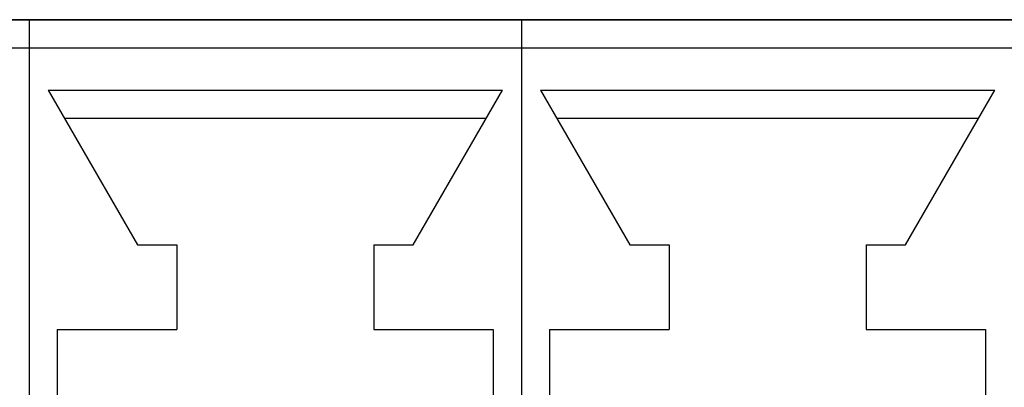
# Model space of a CAD drawing. Units: millimetres. Extents: x 1022 to 1186, y 1591 to 1745.
# Drawn here: x 1064 to 1071, y 1625 to 1627 of the extents above; entities that cross this region are included whole.
import ezdxf

# ---------------------------------------------------------------- set-up
doc = ezdxf.new("R2010")
doc.units = ezdxf.units.MM
doc.linetypes.add('K5LT_BASIC', pattern=[0])

msp = doc.modelspace()

# ---------------------------------------------------------------- linework, layer by layer
at = {"color": 255, "linetype": 'K5LT_BASIC'}
for p, q in [((1085.9391, 1627.3044), (1056.4423, 1627.3044)), ((1085.9391, 1627.3044), (1056.4423, 1627.3044)), ((1085.9391, 1627.3044), (1056.4423, 1627.3044)), ((1085.9391, 1627.3044), (1056.4423, 1627.3044)), ((1060.5475, 1627.3044), (1064.0952, 1627.3044)), ((1060.5475, 1627.3044), (1064.0952, 1627.3044)), ((1060.5475, 1627.3044), (1064.0952, 1627.3044)), ((1060.5475, 1627.3044), (1064.0952, 1627.3044)), ((1064.0952, 1627.3044), (1064.0952, 1627.2973)), ((1064.0952, 1627.3044), (1064.0952, 1627.2973)), ((1064.0952, 1627.3044), (1067.643, 1627.3044)), ((1064.0952, 1627.3044), (1064.0952, 1627.2973)), ((1064.0952, 1627.3044), (1064.0952, 1627.2973)), ((1064.0952, 1627.3044), (1067.643, 1627.3044)), ((1064.0952, 1627.3044), (1064.0952, 1627.2973)), ((1064.0952, 1627.3044), (1064.0952, 1627.2973)), ((1064.0952, 1627.3044), (1067.643, 1627.3044)), ((1064.0952, 1627.3044), (1064.0952, 1627.2973)), ((1064.0952, 1627.3044), (1064.0952, 1627.2973)), ((1064.0952, 1627.3044), (1067.643, 1627.3044)), ((1064.0952, 1627.2973), (1064.0952, 1627.2771)), ((1064.0952, 1627.2973), (1064.0952, 1627.2771)), ((1064.0952, 1627.2973), (1064.0952, 1627.2771)), ((1064.0952, 1627.2973), (1064.0952, 1627.2771)), ((1064.0952, 1627.2973), (1064.0952, 1627.2771)), ((1064.0952, 1627.2973), (1064.0952, 1627.2771)), ((1064.0952, 1627.2973), (1064.0952, 1627.2771)), ((1064.0952, 1627.2973), (1064.0952, 1627.2771)), ((1064.0952, 1627.2771), (1064.0952, 1627.2446)), ((1064.0952, 1627.2771), (1064.0952, 1627.2446)), ((1064.0952, 1627.2771), (1064.0952, 1627.2446)), ((1064.0952, 1627.2771), (1064.0952, 1627.2446)), ((1064.0952, 1627.2771), (1064.0952, 1627.2446)), ((1064.0952, 1627.2771), (1064.0952, 1627.2446)), ((1064.0952, 1627.2771), (1064.0952, 1627.2446)), ((1064.0952, 1627.2771), (1064.0952, 1627.2446)), ((1067.643, 1627.3044), (1067.643, 1627.2973)), ((1067.643, 1627.3044), (1067.643, 1627.2973)), ((1067.643, 1627.3044), (1071.1907, 1627.3044)), ((1067.643, 1627.3044), (1067.643, 1627.2973)), ((1067.643, 1627.3044), (1067.643, 1627.2973)), ((1067.643, 1627.3044), (1071.1907, 1627.3044)), ((1067.643, 1627.3044), (1067.643, 1627.2973)), ((1067.643, 1627.3044), (1067.643, 1627.2973)), ((1067.643, 1627.3044), (1071.1907, 1627.3044)), ((1067.643, 1627.3044), (1067.643, 1627.2973)), ((1067.643, 1627.3044), (1067.643, 1627.2973)), ((1067.643, 1627.3044), (1071.1907, 1627.3044)), ((1067.643, 1627.2973), (1067.643, 1627.2771)), ((1067.643, 1627.2973), (1067.643, 1627.2771)), ((1067.643, 1627.2973), (1067.643, 1627.2771)), ((1067.643, 1627.2973), (1067.643, 1627.2771)), ((1067.643, 1627.2973), (1067.643, 1627.2771)), ((1067.643, 1627.2973), (1067.643, 1627.2771)), ((1067.643, 1627.2973), (1067.643, 1627.2771)), ((1067.643, 1627.2973), (1067.643, 1627.2771)), ((1067.643, 1627.2771), (1067.643, 1627.2446)), ((1067.643, 1627.2771), (1067.643, 1627.2446)), ((1067.643, 1627.2771), (1067.643, 1627.2446)), ((1067.643, 1627.2771), (1067.643, 1627.2446)), ((1067.643, 1627.2771), (1067.643, 1627.2446)), ((1067.643, 1627.2771), (1067.643, 1627.2446)), ((1067.643, 1627.2771), (1067.643, 1627.2446)), ((1067.643, 1627.2771), (1067.643, 1627.2446)), ((1064.0952, 1627.2446), (1064.0952, 1627.2031)), ((1064.0952, 1627.2446), (1064.0952, 1627.2031)), ((1064.0952, 1627.2446), (1064.0952, 1627.2031)), ((1064.0952, 1627.2446), (1064.0952, 1627.2031)), ((1064.0952, 1627.2446), (1064.0952, 1627.2031)), ((1064.0952, 1627.2446), (1064.0952, 1627.2031)), ((1064.0952, 1627.2446), (1064.0952, 1627.2031)), ((1064.0952, 1627.2446), (1064.0952, 1627.2031)), ((1064.0952, 1627.2031), (1064.0952, 1627.1544)), ((1064.0952, 1627.2031), (1064.0952, 1627.1544)), ((1064.0952, 1627.2031), (1064.0952, 1627.1544)), ((1064.0952, 1627.2031), (1064.0952, 1627.1544)), ((1064.0952, 1627.2031), (1064.0952, 1627.1544)), ((1064.0952, 1627.2031), (1064.0952, 1627.1544)), ((1064.0952, 1627.2031), (1064.0952, 1627.1544)), ((1064.0952, 1627.2031), (1064.0952, 1627.1544)), ((1067.643, 1627.2446), (1067.643, 1627.2031)), ((1067.643, 1627.2446), (1067.643, 1627.2031)), ((1067.643, 1627.2446), (1067.643, 1627.2031)), ((1067.643, 1627.2446), (1067.643, 1627.2031)), ((1067.643, 1627.2446), (1067.643, 1627.2031)), ((1067.643, 1627.2446), (1067.643, 1627.2031)), ((1067.643, 1627.2446), (1067.643, 1627.2031)), ((1067.643, 1627.2446), (1067.643, 1627.2031)), ((1067.643, 1627.2031), (1067.643, 1627.1544)), ((1067.643, 1627.2031), (1067.643, 1627.1544)), ((1067.643, 1627.2031), (1067.643, 1627.1544)), ((1067.643, 1627.2031), (1067.643, 1627.1544)), ((1067.643, 1627.2031), (1067.643, 1627.1544)), ((1067.643, 1627.2031), (1067.643, 1627.1544)), ((1067.643, 1627.2031), (1067.643, 1627.1544)), ((1067.643, 1627.2031), (1067.643, 1627.1544)), ((1064.0952, 1627.1544), (1064.0952, 1627.1017)), ((1064.0952, 1627.1544), (1064.0952, 1627.1017)), ((1064.0952, 1627.1544), (1064.0952, 1627.1017)), ((1064.0952, 1627.1544), (1064.0952, 1627.1017)), ((1064.0952, 1627.1544), (1064.0952, 1627.1017)), ((1064.0952, 1627.1544), (1064.0952, 1627.1017)), ((1064.0952, 1627.1544), (1064.0952, 1627.1017)), ((1064.0952, 1627.1544), (1064.0952, 1627.1017)), ((1067.643, 1627.1544), (1067.643, 1627.1017)), ((1067.643, 1627.1544), (1067.643, 1627.1017)), ((1067.643, 1627.1544), (1067.643, 1627.1017)), ((1067.643, 1627.1544), (1067.643, 1627.1017)), ((1067.643, 1627.1544), (1067.643, 1627.1017)), ((1067.643, 1627.1544), (1067.643, 1627.1017)), ((1067.643, 1627.1544), (1067.643, 1627.1017)), ((1067.643, 1627.1544), (1067.643, 1627.1017)), ((1060.5475, 1627.1017), (1064.0952, 1627.1017)), ((1060.5475, 1627.1017), (1064.0952, 1627.1017)), ((1060.5475, 1627.1017), (1064.0952, 1627.1017)), ((1060.5475, 1627.1017), (1064.0952, 1627.1017)), ((1064.0952, 1627.1017), (1064.0952, 1620.0062)), ((1064.0952, 1627.1017), (1064.0952, 1620.0062)), ((1064.0952, 1627.1017), (1067.643, 1627.1017)), ((1064.0952, 1627.1017), (1064.0952, 1620.0062)), ((1064.0952, 1627.1017), (1064.0952, 1620.0062)), ((1064.0952, 1627.1017), (1067.643, 1627.1017)), ((1064.0952, 1627.1017), (1064.0952, 1620.0062)), ((1064.0952, 1627.1017), (1064.0952, 1620.0062)), ((1064.0952, 1627.1017), (1067.643, 1627.1017)), ((1064.0952, 1627.1017), (1064.0952, 1620.0062)), ((1064.0952, 1627.1017), (1064.0952, 1620.0062)), ((1064.0952, 1627.1017), (1067.643, 1627.1017)), ((1067.643, 1627.1017), (1067.643, 1620.0062)), ((1067.643, 1627.1017), (1067.643, 1620.0062)), ((1067.643, 1627.1017), (1071.1907, 1627.1017)), ((1067.643, 1627.1017), (1067.643, 1620.0062)), ((1067.643, 1627.1017), (1067.643, 1620.0062)), ((1067.643, 1627.1017), (1071.1907, 1627.1017)), ((1067.643, 1627.1017), (1067.643, 1620.0062)), ((1067.643, 1627.1017), (1067.643, 1620.0062)), ((1067.643, 1627.1017), (1071.1907, 1627.1017)), ((1067.643, 1627.1017), (1067.643, 1620.0062)), ((1067.643, 1627.1017), (1067.643, 1620.0062)), ((1067.643, 1627.1017), (1071.1907, 1627.1017)), ((1064.2321, 1626.7976), (1064.8757, 1625.6826)), ((1064.2321, 1626.7976), (1067.5071, 1626.7976)), ((1064.2321, 1626.7976), (1064.8757, 1625.6826)), ((1064.2321, 1626.7976), (1067.5071, 1626.7976)), ((1064.2321, 1626.7976), (1064.8757, 1625.6826)), ((1064.2321, 1626.7976), (1067.5071, 1626.7976)), ((1064.2321, 1626.7976), (1064.8757, 1625.6826)), ((1064.2321, 1626.7976), (1067.5071, 1626.7976)), ((1066.8625, 1625.6826), (1067.5071, 1626.7976)), ((1066.8625, 1625.6826), (1067.5071, 1626.7976)), ((1066.8625, 1625.6826), (1067.5071, 1626.7976)), ((1066.8625, 1625.6826), (1067.5071, 1626.7976)), ((1067.7798, 1626.7976), (1068.4235, 1625.6826)), ((1067.7798, 1626.7976), (1071.0549, 1626.7976)), ((1067.7798, 1626.7976), (1068.4235, 1625.6826)), ((1067.7798, 1626.7976), (1071.0549, 1626.7976)), ((1067.7798, 1626.7976), (1068.4235, 1625.6826)), ((1067.7798, 1626.7976), (1071.0549, 1626.7976)), ((1067.7798, 1626.7976), (1068.4235, 1625.6826)), ((1067.7798, 1626.7976), (1071.0549, 1626.7976)), ((1070.4102, 1625.6826), (1071.0549, 1626.7976)), ((1070.4102, 1625.6826), (1071.0549, 1626.7976)), ((1070.4102, 1625.6826), (1071.0549, 1626.7976)), ((1070.4102, 1625.6826), (1071.0549, 1626.7976)), ((1064.3486, 1626.5949), (1067.3895, 1626.5949)), ((1064.3486, 1626.5949), (1067.3895, 1626.5949)), ((1064.3486, 1626.5949), (1067.3895, 1626.5949)), ((1064.3486, 1626.5949), (1067.3895, 1626.5949)), ((1067.8964, 1626.5949), (1070.9373, 1626.5949)), ((1067.8964, 1626.5949), (1070.9373, 1626.5949)), ((1067.8964, 1626.5949), (1070.9373, 1626.5949)), ((1067.8964, 1626.5949), (1070.9373, 1626.5949)), ((1064.8757, 1625.6826), (1065.1595, 1625.6826)), ((1064.8757, 1625.6826), (1065.1595, 1625.6826)), ((1064.8757, 1625.6826), (1065.1595, 1625.6826)), ((1064.8757, 1625.6826), (1065.1595, 1625.6826)), ((1065.1595, 1625.6826), (1065.1595, 1625.0744)), ((1065.1595, 1625.6826), (1065.1595, 1625.0744)), ((1065.1595, 1625.6826), (1065.1595, 1625.0744)), ((1065.1595, 1625.6826), (1065.1595, 1625.0744)), ((1066.5786, 1625.6826), (1066.5786, 1625.0744)), ((1066.5786, 1625.6826), (1066.8625, 1625.6826)), ((1066.5786, 1625.6826), (1066.5786, 1625.0744)), ((1066.5786, 1625.6826), (1066.8625, 1625.6826)), ((1066.5786, 1625.6826), (1066.5786, 1625.0744)), ((1066.5786, 1625.6826), (1066.8625, 1625.6826)), ((1066.5786, 1625.6826), (1066.5786, 1625.0744)), ((1066.5786, 1625.6826), (1066.8625, 1625.6826)), ((1068.4235, 1625.6826), (1068.7073, 1625.6826)), ((1068.4235, 1625.6826), (1068.7073, 1625.6826)), ((1068.4235, 1625.6826), (1068.7073, 1625.6826)), ((1068.4235, 1625.6826), (1068.7073, 1625.6826)), ((1068.7073, 1625.6826), (1068.7073, 1625.0744)), ((1068.7073, 1625.6826), (1068.7073, 1625.0744)), ((1068.7073, 1625.6826), (1068.7073, 1625.0744)), ((1068.7073, 1625.6826), (1068.7073, 1625.0744)), ((1070.1264, 1625.6826), (1070.1264, 1625.0744)), ((1070.1264, 1625.6826), (1070.4102, 1625.6826)), ((1070.1264, 1625.6826), (1070.1264, 1625.0744)), ((1070.1264, 1625.6826), (1070.4102, 1625.6826)), ((1070.1264, 1625.6826), (1070.1264, 1625.0744)), ((1070.1264, 1625.6826), (1070.4102, 1625.6826)), ((1070.1264, 1625.6826), (1070.1264, 1625.0744)), ((1070.1264, 1625.6826), (1070.4102, 1625.6826)), ((1064.298, 1625.0744), (1064.298, 1620.6144)), ((1064.298, 1625.0744), (1065.1595, 1625.0744)), ((1064.298, 1625.0744), (1064.298, 1620.6144)), ((1064.298, 1625.0744), (1065.1595, 1625.0744)), ((1064.298, 1625.0744), (1064.298, 1620.6144)), ((1064.298, 1625.0744), (1065.1595, 1625.0744)), ((1064.298, 1625.0744), (1064.298, 1620.6144)), ((1064.298, 1625.0744), (1065.1595, 1625.0744)), ((1066.5786, 1625.0744), (1067.4402, 1625.0744)), ((1066.5786, 1625.0744), (1067.4402, 1625.0744)), ((1066.5786, 1625.0744), (1067.4402, 1625.0744)), ((1066.5786, 1625.0744), (1067.4402, 1625.0744)), ((1067.4402, 1625.0744), (1067.4402, 1620.6144)), ((1067.4402, 1625.0744), (1067.4402, 1620.6144)), ((1067.4402, 1625.0744), (1067.4402, 1620.6144)), ((1067.4402, 1625.0744), (1067.4402, 1620.6144)), ((1067.8457, 1625.0744), (1067.8457, 1620.6144)), ((1067.8457, 1625.0744), (1068.7073, 1625.0744)), ((1067.8457, 1625.0744), (1067.8457, 1620.6144)), ((1067.8457, 1625.0744), (1068.7073, 1625.0744)), ((1067.8457, 1625.0744), (1067.8457, 1620.6144)), ((1067.8457, 1625.0744), (1068.7073, 1625.0744)), ((1067.8457, 1625.0744), (1067.8457, 1620.6144)), ((1067.8457, 1625.0744), (1068.7073, 1625.0744)), ((1070.1264, 1625.0744), (1070.988, 1625.0744)), ((1070.1264, 1625.0744), (1070.988, 1625.0744)), ((1070.1264, 1625.0744), (1070.988, 1625.0744)), ((1070.1264, 1625.0744), (1070.988, 1625.0744)), ((1070.988, 1625.0744), (1070.988, 1620.6144)), ((1070.988, 1625.0744), (1070.988, 1620.6144)), ((1070.988, 1625.0744), (1070.988, 1620.6144)), ((1070.988, 1625.0744), (1070.988, 1620.6144))]:
    msp.add_line(p, q, dxfattribs=at)

doc.saveas('drawing.dxf')
